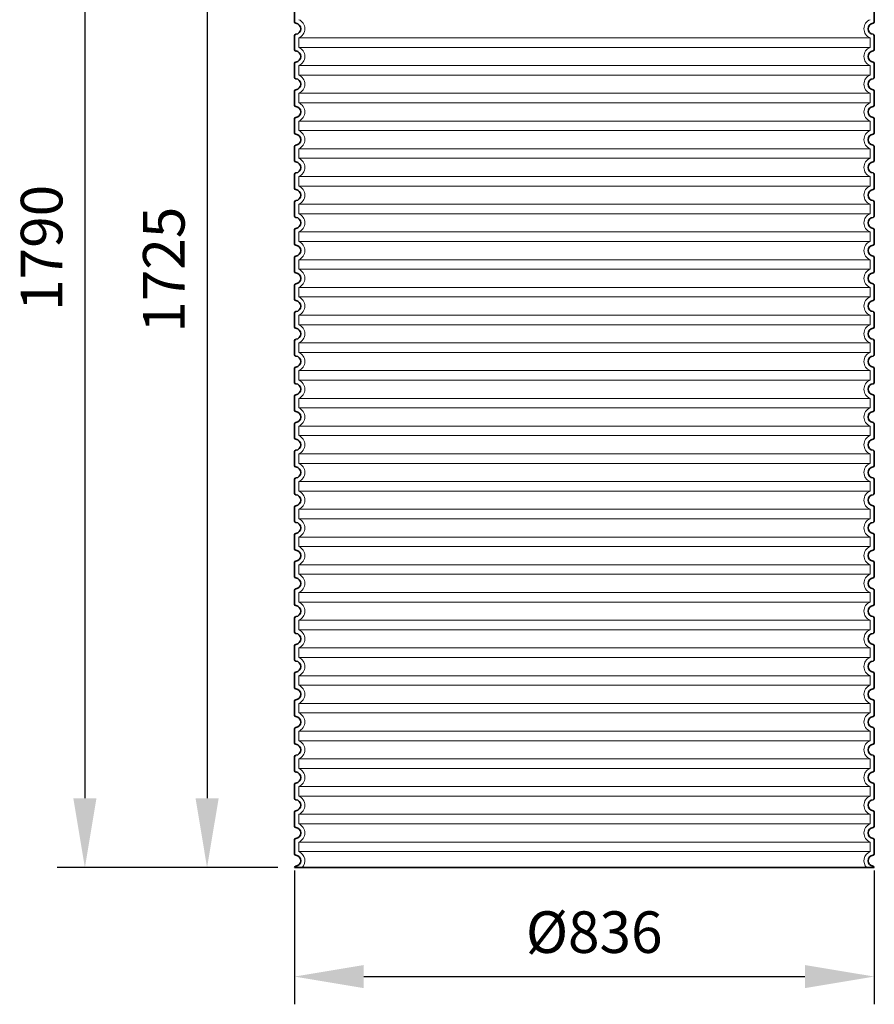
# Model space of a CAD drawing. Units: millimetres. Extents: x 237499 to 254211, y 165435 to 174518.
# Drawn here: x 243147 to 244379, y 171660 to 173080 of the extents above; entities that cross this region are included whole.
import ezdxf

# ---------------------------------------------------------------- set-up
doc = ezdxf.new("R2010")
doc.units = ezdxf.units.MM
doc.linetypes.add('DASHED', pattern=[0])
doc.layers.get('DEFPOINTS').update_dxf_attribs({"color": 250})
for name, color, linetype, lineweight in [('kote', 252, 'Continuous', 9), ('Skrytá (ISO)', 1, 'DASHED', 18), ('Viditelná (ISO)', 7, 'Continuous', 35)]:
    doc.layers.add(name, color=color, linetype=linetype, lineweight=lineweight)
doc.styles.get("Standard").update_dxf_attribs({"font": 'ISOCP.SHX'})
doc.styles.add('Styl textu40', font='arial.ttf')
doc.dimstyles.new('VARIABEL-ST', dxfattribs={"dimscale": 40, "dimtxt": 7, "dimasz": 2.5, "dimexe": 1, "dimexo": 1, "dimgap": 0.6, "dimtad": 1, "dimdsep": 46, "dimtxsty": 'Standard', "dimcen": 0, "dimclrd": 256, "dimclre": 256, "dimclrt": 5, "dimadec": 0, "dimazin": 0, "dimtp": 0.1, "dimtm": 0.1, "dimtfac": 0.71, "dimtdec": 3, "dimtmove": 0, "dimatfit": 3, "dimfxl": 1, "dimtzin": 0, "dimarcsym": 0})

# ---------------------------------------------------------------- blocks, each defined once
blk = doc.blocks.new('*D157')
at = {"layer": 'DEFPOINTS', "color": 0, "transparency": 16777216}
for p in [(243543.4, 171892.6), (244379.4, 171892.6), (244379.4, 171699.7)]:
    blk.add_point(p, dxfattribs=at)
at = {"layer": 'kote', "lineweight": -2, "transparency": 16777216}
for p, q in [((243543.4, 171852.6), (243543.4, 171659.7)), ((244379.4, 171852.6), (244379.4, 171659.7)), ((243643.4, 171699.7), (244279.4, 171699.7))]:
    blk.add_line(p, q, dxfattribs=at)
at = {"layer": 'kote', "transparency": 16777216}
for points in [[(243643.4, 171716.3), (243643.4, 171683), (243543.4, 171699.7)], [(244279.4, 171716.3), (244279.4, 171683), (244379.4, 171699.7)]]:
    blk.add_solid(points, dxfattribs=at)
at = {"layer": 'kote', "transparency": 16777216, "insert": (243975.6, 171756), "char_height": 60, "attachment_point": 5, "style": 'Styl textu40'}
blk.add_mtext('Ø836', dxfattribs=at)
blk = doc.blocks.new('*D159')
at = {"layer": 'DEFPOINTS', "color": 0, "transparency": 16777216}
for p in [(243559.5, 173581.8), (243417.4, 171856.8), (243559.5, 171856.8)]:
    blk.add_point(p, dxfattribs=at)
at = {"layer": 'kote', "lineweight": -2, "transparency": 16777216}
for p, q in [((243519.5, 173581.8), (243377.4, 173581.8)), ((243417.4, 173481.8), (243417.4, 171956.8)), ((243519.5, 171856.8), (243377.4, 171856.8))]:
    blk.add_line(p, q, dxfattribs=at)
at = {"layer": 'kote', "transparency": 16777216}
for points in [[(243400.8, 173481.8), (243434.1, 173481.8), (243417.4, 173581.8)], [(243400.8, 171956.8), (243434.1, 171956.8), (243417.4, 171856.8)]]:
    blk.add_solid(points, dxfattribs=at)
at = {"layer": 'kote', "transparency": 16777216, "insert": (243362.8, 172719.3), "char_height": 60, "attachment_point": 5, "rotation": 90, "style": 'Styl textu40'}
blk.add_mtext('1725', dxfattribs=at)
blk = doc.blocks.new('*D168')
at = {"layer": 'DEFPOINTS', "color": 0, "transparency": 16777216}
for p in [(243575.1, 173649.8), (243241.2, 171856.8), (243545.5, 171856.8)]:
    blk.add_point(p, dxfattribs=at)
at = {"layer": 'kote', "lineweight": -2, "transparency": 16777216}
for p, q in [((243535.1, 173649.8), (243201.2, 173649.8)), ((243241.2, 173549.8), (243241.2, 171956.8)), ((243505.5, 171856.8), (243201.2, 171856.8))]:
    blk.add_line(p, q, dxfattribs=at)
at = {"layer": 'kote', "transparency": 16777216}
for points in [[(243224.6, 173549.8), (243257.9, 173549.8), (243241.2, 173649.8)], [(243224.6, 171956.8), (243257.9, 171956.8), (243241.2, 171856.8)]]:
    blk.add_solid(points, dxfattribs=at)
at = {"layer": 'kote', "transparency": 16777216, "insert": (243186.6, 172750.8), "char_height": 60, "attachment_point": 5, "rotation": 90, "style": 'Styl textu40'}
blk.add_mtext('1790', dxfattribs=at)

msp = doc.modelspace()

# ---------------------------------------------------------------- linework, layer by layer
at = {"layer": 'Skrytá (ISO)', "ltscale": 13.039331}
for p, q in [((244373.5, 173053.7), (243549.5, 173053.7)), ((243549.5, 173039.9), (244373.5, 173039.9)), ((244373.5, 173013.7), (243549.5, 173013.7)), ((243549.5, 172999.9), (244373.5, 172999.9)), ((244373.5, 172973.7), (243549.5, 172973.7)), ((243549.5, 172959.9), (244373.5, 172959.9)), ((244373.5, 172933.7), (243549.5, 172933.7)), ((243549.5, 172919.9), (244373.5, 172919.9)), ((244373.5, 172893.7), (243549.5, 172893.7)), ((243549.5, 172879.9), (244373.5, 172879.9)), ((244373.5, 172853.7), (243549.5, 172853.7)), ((243549.5, 172839.9), (244373.5, 172839.9)), ((244373.5, 172813.7), (243549.5, 172813.7)), ((243549.5, 172799.9), (244373.5, 172799.9)), ((244373.5, 172773.7), (243549.5, 172773.7)), ((243549.5, 172759.9), (244373.5, 172759.9)), ((244373.5, 172733.7), (243549.5, 172733.7)), ((243549.5, 172719.9), (244373.5, 172719.9)), ((244373.5, 172693.7), (243549.5, 172693.7)), ((243549.5, 172679.9), (244373.5, 172679.9)), ((244373.5, 172653.7), (243549.5, 172653.7)), ((243549.5, 172639.9), (244373.5, 172639.9)), ((244373.5, 172613.7), (243549.5, 172613.7)), ((243549.5, 172599.9), (244373.5, 172599.9)), ((244373.5, 172573.7), (243549.5, 172573.7)), ((243549.5, 172559.9), (244373.5, 172559.9)), ((244373.5, 172533.7), (243549.5, 172533.7)), ((243549.5, 172519.9), (244373.5, 172519.9)), ((244373.5, 172493.7), (243549.5, 172493.7)), ((243549.5, 172479.9), (244373.5, 172479.9)), ((244373.5, 172453.7), (243549.5, 172453.7)), ((243549.5, 172439.9), (244373.5, 172439.9)), ((244373.5, 172413.7), (243549.5, 172413.7)), ((243549.5, 172399.9), (244373.5, 172399.9)), ((244373.5, 172373.7), (243549.5, 172373.7)), ((243549.5, 172359.9), (244373.5, 172359.9)), ((244373.5, 172333.7), (243549.5, 172333.7)), ((243549.5, 172319.9), (244373.5, 172319.9)), ((244373.5, 172293.7), (243549.5, 172293.7)), ((243549.5, 172279.9), (244373.5, 172279.9)), ((244373.5, 172253.7), (243549.5, 172253.7)), ((243549.5, 172239.9), (244373.5, 172239.9)), ((244373.5, 172213.7), (243549.5, 172213.7)), ((243549.5, 172199.9), (244373.5, 172199.9)), ((244373.5, 172173.7), (243549.5, 172173.7)), ((243549.5, 172159.9), (244373.5, 172159.9)), ((244373.5, 172133.7), (243549.5, 172133.7)), ((243549.5, 172119.9), (244373.5, 172119.9)), ((244373.5, 172093.7), (243549.5, 172093.7)), ((243549.5, 172079.9), (244373.5, 172079.9)), ((244373.5, 172053.7), (243549.5, 172053.7)), ((243549.5, 172039.9), (244373.5, 172039.9)), ((244373.5, 172013.7), (243549.5, 172013.7)), ((243549.5, 171999.9), (244373.5, 171999.9)), ((244373.5, 171973.7), (243549.5, 171973.7)), ((243549.5, 171959.9), (244373.5, 171959.9)), ((244373.5, 171933.7), (243549.5, 171933.7)), ((243549.5, 171919.9), (244373.5, 171919.9)), ((244373.5, 171893.7), (243549.5, 171893.7)), ((243549.5, 171879.9), (244373.5, 171879.9))]:
    msp.add_line(p, q, dxfattribs=at)
at = {"layer": 'Skrytá (ISO)', "ltscale": 2.635983}
for p, q in [((243549.5, 173053.7), (243549.5, 173039.9)), ((244373.5, 173053.7), (244373.5, 173039.9)), ((243549.5, 173013.7), (243549.5, 172999.9)), ((244373.5, 173013.7), (244373.5, 172999.9)), ((243549.5, 172973.7), (243549.5, 172959.9)), ((244373.5, 172973.7), (244373.5, 172959.9)), ((243549.5, 172933.7), (243549.5, 172919.9)), ((244373.5, 172933.7), (244373.5, 172919.9)), ((243549.5, 172893.7), (243549.5, 172879.9)), ((244373.5, 172893.7), (244373.5, 172879.9)), ((243549.5, 172853.7), (243549.5, 172839.9)), ((244373.5, 172853.7), (244373.5, 172839.9)), ((243549.5, 172813.7), (243549.5, 172799.9)), ((244373.5, 172813.7), (244373.5, 172799.9)), ((243549.5, 172773.7), (243549.5, 172759.9)), ((244373.5, 172773.7), (244373.5, 172759.9)), ((243549.5, 172733.7), (243549.5, 172719.9)), ((244373.5, 172733.7), (244373.5, 172719.9)), ((243549.5, 172693.7), (243549.5, 172679.9)), ((244373.5, 172693.7), (244373.5, 172679.9)), ((243549.5, 172653.7), (243549.5, 172639.9)), ((244373.5, 172653.7), (244373.5, 172639.9)), ((243549.5, 172613.7), (243549.5, 172599.9)), ((244373.5, 172613.7), (244373.5, 172599.9)), ((243549.5, 172573.7), (243549.5, 172559.9)), ((244373.5, 172573.7), (244373.5, 172559.9)), ((243549.5, 172533.7), (243549.5, 172519.9)), ((244373.5, 172533.7), (244373.5, 172519.9)), ((243549.5, 172493.7), (243549.5, 172479.9)), ((244373.5, 172493.7), (244373.5, 172479.9)), ((243549.5, 172453.7), (243549.5, 172439.9)), ((244373.5, 172453.7), (244373.5, 172439.9)), ((243549.5, 172413.7), (243549.5, 172399.9)), ((244373.5, 172413.7), (244373.5, 172399.9)), ((243549.5, 172373.7), (243549.5, 172359.9)), ((244373.5, 172373.7), (244373.5, 172359.9)), ((243549.5, 172333.7), (243549.5, 172319.9)), ((244373.5, 172333.7), (244373.5, 172319.9)), ((243549.5, 172293.7), (243549.5, 172279.9)), ((244373.5, 172293.7), (244373.5, 172279.9)), ((243549.5, 172253.7), (243549.5, 172239.9)), ((244373.5, 172253.7), (244373.5, 172239.9)), ((243549.5, 172213.7), (243549.5, 172199.9)), ((244373.5, 172213.7), (244373.5, 172199.9)), ((243549.5, 172173.7), (243549.5, 172159.9)), ((244373.5, 172173.7), (244373.5, 172159.9)), ((243549.5, 172133.7), (243549.5, 172119.9)), ((244373.5, 172133.7), (244373.5, 172119.9)), ((243549.5, 172093.7), (243549.5, 172079.9)), ((244373.5, 172093.7), (244373.5, 172079.9)), ((243549.5, 172053.7), (243549.5, 172039.9)), ((244373.5, 172053.7), (244373.5, 172039.9)), ((243549.5, 172013.7), (243549.5, 171999.9)), ((244373.5, 172013.7), (244373.5, 171999.9)), ((243549.5, 171973.7), (243549.5, 171959.9)), ((244373.5, 171973.7), (244373.5, 171959.9)), ((243549.5, 171933.7), (243549.5, 171919.9)), ((244373.5, 171933.7), (244373.5, 171919.9)), ((243549.5, 171893.7), (243549.5, 171879.9)), ((244373.5, 171893.7), (244373.5, 171879.9))]:
    msp.add_line(p, q, dxfattribs=at)
at = {"layer": 'Skrytá (ISO)', "ltscale": 6.426379}
for centre, start, end in [((243544.5, 173066.8), 290.9248, 69.0752), ((244378.5, 173066.8), 110.9248, 249.0752), ((243544.5, 173026.8), 290.9248, 69.0752), ((244378.5, 173026.8), 110.9248, 249.0752), ((243544.5, 172986.8), 290.9248, 69.0752), ((244378.5, 172986.8), 110.9248, 249.0752), ((243544.5, 172946.8), 290.9248, 69.0752), ((244378.5, 172946.8), 110.9248, 249.0752), ((243544.5, 172906.8), 290.9248, 69.0752), ((244378.5, 172906.8), 110.9248, 249.0752), ((243544.5, 172866.8), 290.9248, 69.0752), ((244378.5, 172866.8), 110.9248, 249.0752), ((243544.5, 172826.8), 290.9248, 69.0752), ((244378.5, 172826.8), 110.9248, 249.0752), ((243544.5, 172786.8), 290.9248, 69.0752), ((244378.5, 172786.8), 110.9248, 249.0752), ((243544.5, 172746.8), 290.9248, 69.0752), ((244378.5, 172746.8), 110.9248, 249.0752), ((243544.5, 172706.8), 290.9248, 69.0752), ((244378.5, 172706.8), 110.9248, 249.0752), ((243544.5, 172666.8), 290.9248, 69.0752), ((244378.5, 172666.8), 110.9248, 249.0752), ((243544.5, 172626.8), 290.9248, 69.0752), ((244378.5, 172626.8), 110.9248, 249.0752), ((243544.5, 172586.8), 290.9248, 69.0752), ((244378.5, 172586.8), 110.9248, 249.0752), ((243544.5, 172546.8), 290.9248, 69.0752), ((244378.5, 172546.8), 110.9248, 249.0752), ((243544.5, 172506.8), 290.9248, 69.0752), ((244378.5, 172506.8), 110.9248, 249.0752), ((243544.5, 172466.8), 290.9248, 69.0752), ((244378.5, 172466.8), 110.9248, 249.0752), ((243544.5, 172426.8), 290.9248, 69.0752), ((244378.5, 172426.8), 110.9248, 249.0752), ((243544.5, 172386.8), 290.9248, 69.0752), ((244378.5, 172386.8), 110.9248, 249.0752), ((243544.5, 172346.8), 290.9248, 69.0752), ((244378.5, 172346.8), 110.9248, 249.0752), ((243544.5, 172306.8), 290.9248, 69.0752), ((244378.5, 172306.8), 110.9248, 249.0752), ((243544.5, 172266.8), 290.9248, 69.0752), ((244378.5, 172266.8), 110.9248, 249.0752), ((243544.5, 172226.8), 290.9248, 69.0752), ((244378.5, 172226.8), 110.9248, 249.0752), ((243544.5, 172186.8), 290.9248, 69.0752), ((244378.5, 172186.8), 110.9248, 249.0752), ((243544.5, 172146.8), 290.9248, 69.0752), ((244378.5, 172146.8), 110.9248, 249.0752), ((243544.5, 172106.8), 290.9248, 69.0752), ((244378.5, 172106.8), 110.9248, 249.0752), ((243544.5, 172066.8), 290.9248, 69.0752), ((244378.5, 172066.8), 110.9248, 249.0752), ((243544.5, 172026.8), 290.9248, 69.0752), ((244378.5, 172026.8), 110.9248, 249.0752), ((243544.5, 171986.8), 290.9248, 69.0752), ((244378.5, 171986.8), 110.9248, 249.0752), ((243544.5, 171946.8), 290.9248, 69.0752), ((244378.5, 171946.8), 110.9248, 249.0752), ((243544.5, 171906.8), 290.9248, 69.0752), ((244378.5, 171906.8), 110.9248, 249.0752)]:
    msp.add_arc(centre, 14, start, end, dxfattribs=at)
at = {"layer": 'Skrytá (ISO)', "ltscale": 5.333649}
for centre, start, end in [((243544.5, 171866.8), 314.4153, 69.0752), ((244378.5, 171866.8), 110.9248, 225.5847)]:
    msp.add_arc(centre, 14, start, end, dxfattribs=at)
at = {"layer": 'Viditelná (ISO)'}
for p, q in [((243543.5, 173096.8), (243543.5, 173076.7)), ((244379.5, 173096.8), (244379.5, 173076.7)), ((243543.5, 173056.8), (243543.5, 173036.7)), ((244379.5, 173056.8), (244379.5, 173036.7)), ((243543.5, 173016.8), (243543.5, 172996.7)), ((244379.5, 173016.8), (244379.5, 172996.7)), ((243543.5, 172976.8), (243543.5, 172956.7)), ((244379.5, 172976.8), (244379.5, 172956.7)), ((243543.5, 172936.8), (243543.5, 172916.7)), ((244379.5, 172936.8), (244379.5, 172916.7)), ((243543.5, 172896.8), (243543.5, 172876.7)), ((244379.5, 172896.8), (244379.5, 172876.7)), ((243543.5, 172856.8), (243543.5, 172836.7)), ((244379.5, 172856.8), (244379.5, 172836.7)), ((243543.5, 172816.8), (243543.5, 172796.7)), ((244379.5, 172816.8), (244379.5, 172796.7)), ((243543.5, 172776.8), (243543.5, 172756.7)), ((244379.5, 172776.8), (244379.5, 172756.7)), ((243543.5, 172736.8), (243543.5, 172716.7)), ((244379.5, 172736.8), (244379.5, 172716.7)), ((243543.5, 172696.8), (243543.5, 172676.7)), ((244379.5, 172696.8), (244379.5, 172676.7)), ((243543.5, 172656.8), (243543.5, 172636.7)), ((244379.5, 172656.8), (244379.5, 172636.7)), ((243543.5, 172616.8), (243543.5, 172596.7)), ((244379.5, 172616.8), (244379.5, 172596.7)), ((243543.5, 172576.8), (243543.5, 172556.7)), ((244379.5, 172576.8), (244379.5, 172556.7)), ((243543.5, 172536.8), (243543.5, 172516.7)), ((244379.5, 172536.8), (244379.5, 172516.7)), ((243543.5, 172496.8), (243543.5, 172476.7)), ((244379.5, 172496.8), (244379.5, 172476.7)), ((243543.5, 172456.8), (243543.5, 172436.7)), ((244379.5, 172456.8), (244379.5, 172436.7)), ((243543.5, 172416.8), (243543.5, 172396.7)), ((244379.5, 172416.8), (244379.5, 172396.7)), ((243543.5, 172376.8), (243543.5, 172356.7)), ((244379.5, 172376.8), (244379.5, 172356.7)), ((243543.5, 172336.8), (243543.5, 172316.7)), ((244379.5, 172336.8), (244379.5, 172316.7)), ((243543.5, 172296.8), (243543.5, 172276.7)), ((244379.5, 172296.8), (244379.5, 172276.7)), ((243543.5, 172256.8), (243543.5, 172236.7)), ((244379.5, 172256.8), (244379.5, 172236.7)), ((243543.5, 172216.8), (243543.5, 172196.7)), ((244379.5, 172216.8), (244379.5, 172196.7)), ((243543.5, 172176.8), (243543.5, 172156.7)), ((244379.5, 172176.8), (244379.5, 172156.7)), ((243543.5, 172136.8), (243543.5, 172116.7)), ((244379.5, 172136.8), (244379.5, 172116.7)), ((243543.5, 172096.8), (243543.5, 172076.7)), ((244379.5, 172096.8), (244379.5, 172076.7)), ((243543.5, 172056.8), (243543.5, 172036.7)), ((244379.5, 172056.8), (244379.5, 172036.7)), ((243543.5, 172016.8), (243543.5, 171996.7)), ((244379.5, 172016.8), (244379.5, 171996.7)), ((243543.5, 171976.8), (243543.5, 171956.7)), ((244379.5, 171976.8), (244379.5, 171956.7)), ((243543.5, 171936.8), (243543.5, 171916.7)), ((244379.5, 171936.8), (244379.5, 171916.7)), ((243543.5, 171896.8), (243543.5, 171876.7)), ((244379.5, 171896.8), (244379.5, 171876.7)), ((243543.5, 171856.8), (244379.5, 171856.8)), ((243543.5, 171856.8), (243543.5, 171856.8)), ((244379.5, 171856.8), (244379.5, 171856.8))]:
    msp.add_line(p, q, dxfattribs=at)
for centre, radius, start, end in [((243545.5, 173076.7), 2, 180, 264.2608), ((243544.5, 173066.8), 8, 275.7392, 84.2608), ((244378.5, 173066.8), 8, 95.7392, 264.2608), ((244377.5, 173076.7), 2, 275.7392, 0), ((243545.5, 173056.8), 2, 95.7392, 180), ((244377.5, 173056.8), 2, 0, 84.2608), ((243545.5, 173036.7), 2, 180, 264.2608), ((244377.5, 173036.7), 2, 275.7392, 0), ((243544.5, 173026.8), 8, 275.7392, 84.2608), ((244378.5, 173026.8), 8, 95.7392, 264.2608), ((243545.5, 173016.8), 2, 95.7392, 180), ((244377.5, 173016.8), 2, 0, 84.2608), ((243545.5, 172996.7), 2, 180, 264.2608), ((243544.5, 172986.8), 8, 275.7392, 84.2608), ((244378.5, 172986.8), 8, 95.7392, 264.2608), ((244377.5, 172996.7), 2, 275.7392, 0), ((243545.5, 172976.8), 2, 95.7392, 180), ((244377.5, 172976.8), 2, 0, 84.2608), ((243545.5, 172956.7), 2, 180, 264.2608), ((243544.5, 172946.8), 8, 275.7392, 84.2608), ((244378.5, 172946.8), 8, 95.7392, 264.2608), ((244377.5, 172956.7), 2, 275.7392, 0), ((243545.5, 172936.8), 2, 95.7392, 180), ((244377.5, 172936.8), 2, 0, 84.2608), ((243545.5, 172916.7), 2, 180, 264.2608), ((243544.5, 172906.8), 8, 275.7392, 84.2608), ((244378.5, 172906.8), 8, 95.7392, 264.2608), ((244377.5, 172916.7), 2, 275.7392, 0), ((243545.5, 172896.8), 2, 95.7392, 180), ((244377.5, 172896.8), 2, 0, 84.2608), ((243545.5, 172876.7), 2, 180, 264.2608), ((243544.5, 172866.8), 8, 275.7392, 84.2608), ((244378.5, 172866.8), 8, 95.7392, 264.2608), ((244377.5, 172876.7), 2, 275.7392, 0), ((243545.5, 172856.8), 2, 95.7392, 180), ((244377.5, 172856.8), 2, 0, 84.2608), ((243545.5, 172836.7), 2, 180, 264.2608), ((243544.5, 172826.8), 8, 275.7392, 84.2608), ((244378.5, 172826.8), 8, 95.7392, 264.2608), ((244377.5, 172836.7), 2, 275.7392, 0), ((243545.5, 172816.8), 2, 95.7392, 180), ((244377.5, 172816.8), 2, 0, 84.2608), ((243545.5, 172796.7), 2, 180, 264.2608), ((243544.5, 172786.8), 8, 275.7392, 84.2608), ((244378.5, 172786.8), 8, 95.7392, 264.2608), ((244377.5, 172796.7), 2, 275.7392, 0), ((243545.5, 172776.8), 2, 95.7392, 180), ((244377.5, 172776.8), 2, 0, 84.2608), ((243545.5, 172756.7), 2, 180, 264.2608), ((243544.5, 172746.8), 8, 275.7392, 84.2608), ((244378.5, 172746.8), 8, 95.7392, 264.2608), ((244377.5, 172756.7), 2, 275.7392, 0), ((243545.5, 172736.8), 2, 95.7392, 180), ((244377.5, 172736.8), 2, 0, 84.2608), ((243545.5, 172716.7), 2, 180, 264.2608), ((243544.5, 172706.8), 8, 275.7392, 84.2608), ((244378.5, 172706.8), 8, 95.7392, 264.2608), ((244377.5, 172716.7), 2, 275.7392, 0), ((243545.5, 172696.8), 2, 95.7392, 180), ((244377.5, 172696.8), 2, 0, 84.2608), ((243545.5, 172676.7), 2, 180, 264.2608), ((243544.5, 172666.8), 8, 275.7392, 84.2608), ((244378.5, 172666.8), 8, 95.7392, 264.2608), ((244377.5, 172676.7), 2, 275.7392, 0), ((243545.5, 172656.8), 2, 95.7392, 180), ((244377.5, 172656.8), 2, 0, 84.2608), ((243545.5, 172636.7), 2, 180, 264.2608), ((243544.5, 172626.8), 8, 275.7392, 84.2608), ((244378.5, 172626.8), 8, 95.7392, 264.2608), ((244377.5, 172636.7), 2, 275.7392, 0), ((243545.5, 172616.8), 2, 95.7392, 180), ((244377.5, 172616.8), 2, 0, 84.2608), ((243545.5, 172596.7), 2, 180, 264.2608), ((244377.5, 172596.7), 2, 275.7392, 0), ((243544.5, 172586.8), 8, 275.7392, 84.2608), ((244378.5, 172586.8), 8, 95.7392, 264.2608), ((243545.5, 172576.8), 2, 95.7392, 180), ((244377.5, 172576.8), 2, 0, 84.2608), ((243545.5, 172556.7), 2, 180, 264.2608), ((243544.5, 172546.8), 8, 275.7392, 84.2608), ((244378.5, 172546.8), 8, 95.7392, 264.2608), ((244377.5, 172556.7), 2, 275.7392, 0), ((243545.5, 172536.8), 2, 95.7392, 180), ((244377.5, 172536.8), 2, 0, 84.2608), ((243545.5, 172516.7), 2, 180, 264.2608), ((243544.5, 172506.8), 8, 275.7392, 84.2608), ((244378.5, 172506.8), 8, 95.7392, 264.2608), ((244377.5, 172516.7), 2, 275.7392, 0), ((243545.5, 172496.8), 2, 95.7392, 180), ((244377.5, 172496.8), 2, 0, 84.2608), ((243545.5, 172476.7), 2, 180, 264.2608), ((243544.5, 172466.8), 8, 275.7392, 84.2608), ((244378.5, 172466.8), 8, 95.7392, 264.2608), ((244377.5, 172476.7), 2, 275.7392, 0), ((243545.5, 172456.8), 2, 95.7392, 180), ((244377.5, 172456.8), 2, 0, 84.2608), ((243545.5, 172436.7), 2, 180, 264.2608), ((243544.5, 172426.8), 8, 275.7392, 84.2608), ((244378.5, 172426.8), 8, 95.7392, 264.2608), ((244377.5, 172436.7), 2, 275.7392, 0), ((243545.5, 172416.8), 2, 95.7392, 180), ((244377.5, 172416.8), 2, 0, 84.2608), ((243545.5, 172396.7), 2, 180, 264.2608), ((243544.5, 172386.8), 8, 275.7392, 84.2608), ((244378.5, 172386.8), 8, 95.7392, 264.2608), ((244377.5, 172396.7), 2, 275.7392, 0), ((243545.5, 172376.8), 2, 95.7392, 180), ((244377.5, 172376.8), 2, 0, 84.2608), ((243545.5, 172356.7), 2, 180, 264.2608), ((243544.5, 172346.8), 8, 275.7392, 84.2608), ((244378.5, 172346.8), 8, 95.7392, 264.2608), ((244377.5, 172356.7), 2, 275.7392, 0), ((243545.5, 172336.8), 2, 95.7392, 180), ((244377.5, 172336.8), 2, 0, 84.2608), ((243545.5, 172316.7), 2, 180, 264.2608), ((243544.5, 172306.8), 8, 275.7392, 84.2608), ((244378.5, 172306.8), 8, 95.7392, 264.2608), ((244377.5, 172316.7), 2, 275.7392, 0), ((243545.5, 172296.8), 2, 95.7392, 180), ((244377.5, 172296.8), 2, 0, 84.2608), ((243545.5, 172276.7), 2, 180, 264.2608), ((243544.5, 172266.8), 8, 275.7392, 84.2608), ((244378.5, 172266.8), 8, 95.7392, 264.2608), ((244377.5, 172276.7), 2, 275.7392, 0), ((243545.5, 172256.8), 2, 95.7392, 180), ((244377.5, 172256.8), 2, 0, 84.2608), ((243545.5, 172236.7), 2, 180, 264.2608), ((243544.5, 172226.8), 8, 275.7392, 84.2608), ((244378.5, 172226.8), 8, 95.7392, 264.2608), ((244377.5, 172236.7), 2, 275.7392, 0), ((243545.5, 172216.8), 2, 95.7392, 180), ((244377.5, 172216.8), 2, 0, 84.2608), ((243545.5, 172196.7), 2, 180, 264.2608), ((243544.5, 172186.8), 8, 275.7392, 84.2608), ((244378.5, 172186.8), 8, 95.7392, 264.2608), ((244377.5, 172196.7), 2, 275.7392, 0), ((243545.5, 172176.8), 2, 95.7392, 180), ((244377.5, 172176.8), 2, 0, 84.2608), ((243545.5, 172156.7), 2, 180, 264.2608), ((244377.5, 172156.7), 2, 275.7392, 0), ((243544.5, 172146.8), 8, 275.7392, 84.2608), ((244378.5, 172146.8), 8, 95.7392, 264.2608), ((243545.5, 172136.8), 2, 95.7392, 180), ((244377.5, 172136.8), 2, 0, 84.2608), ((243545.5, 172116.7), 2, 180, 264.2608), ((243544.5, 172106.8), 8, 275.7392, 84.2608), ((244378.5, 172106.8), 8, 95.7392, 264.2608), ((244377.5, 172116.7), 2, 275.7392, 0), ((243545.5, 172096.8), 2, 95.7392, 180), ((244377.5, 172096.8), 2, 0, 84.2608), ((243545.5, 172076.7), 2, 180, 264.2608), ((243544.5, 172066.8), 8, 275.7392, 84.2608), ((244378.5, 172066.8), 8, 95.7392, 264.2608), ((244377.5, 172076.7), 2, 275.7392, 0), ((243545.5, 172056.8), 2, 95.7392, 180), ((244377.5, 172056.8), 2, 0, 84.2608), ((243545.5, 172036.7), 2, 180, 264.2608), ((243544.5, 172026.8), 8, 275.7392, 84.2608), ((244378.5, 172026.8), 8, 95.7392, 264.2608), ((244377.5, 172036.7), 2, 275.7392, 0), ((243545.5, 172016.8), 2, 95.7392, 180), ((244377.5, 172016.8), 2, 0, 84.2608), ((243545.5, 171996.7), 2, 180, 264.2608), ((243544.5, 171986.8), 8, 275.7392, 84.2608), ((244378.5, 171986.8), 8, 95.7392, 264.2608), ((244377.5, 171996.7), 2, 275.7392, 0), ((243545.5, 171976.8), 2, 95.7392, 180), ((244377.5, 171976.8), 2, 0, 84.2608), ((243545.5, 171956.7), 2, 180, 264.2608), ((244377.5, 171956.7), 2, 275.7392, 0), ((243544.5, 171946.8), 8, 275.7392, 84.2608), ((244378.5, 171946.8), 8, 95.7392, 264.2608), ((243545.5, 171936.8), 2, 95.7392, 180), ((244377.5, 171936.8), 2, 0, 84.2608), ((243545.5, 171916.7), 2, 180, 264.2608), ((243544.5, 171906.8), 8, 275.7392, 84.2608), ((244378.5, 171906.8), 8, 95.7392, 264.2608), ((244377.5, 171916.7), 2, 275.7392, 0), ((243545.5, 171896.8), 2, 95.7392, 180), ((244377.5, 171896.8), 2, 0, 84.2608), ((243545.5, 171876.7), 2, 180, 264.2608), ((243544.5, 171866.8), 8, 275.7392, 84.2608), ((244378.5, 171866.8), 8, 95.7392, 264.2608), ((244377.5, 171876.7), 2, 275.7392, 0), ((243545.5, 171856.8), 2, 95.7392, 180), ((244377.5, 171856.8), 2, 0, 84.2608)]:
    msp.add_arc(centre, radius, start, end, dxfattribs=at)

# ---------------------------------------------------------------- dimensions: what is measured, and where the dimension line sits
at = {"layer": 'kote'}
dim = msp.add_linear_dim(base=(243241.2, 171856.8), p1=(243575.1, 173649.8), p2=(243545.5, 171856.8), angle=90, text='1790', dimstyle='VARIABEL-ST', override={"dimtxt": 1.5, "dimtoh": 1, "dimdec": 0, "dimpost": '<>', "dimtxsty": 'Styl textu40', "dimclrt": 256, "dimtofl": 0, "dimatfit": 0}, dxfattribs=at)
dim.commit()
dim.dimension.update_dxf_attribs({"geometry": '*D168', "text_midpoint": (243241.2, 172750.8), "dimtype": 160})
dim = msp.add_linear_dim(base=(243417.4, 171856.8), p1=(243559.5, 173581.8), p2=(243559.5, 171856.8), angle=90, dimstyle='VARIABEL-ST', override={"dimtxt": 1.5, "dimtoh": 1, "dimdec": 0, "dimpost": '<>', "dimtxsty": 'Styl textu40', "dimclrt": 256, "dimtofl": 0, "dimatfit": 0}, dxfattribs=at)
dim.commit()
dim.dimension.update_dxf_attribs({"geometry": '*D159', "text_midpoint": (243417.4, 172719.3), "dimtype": 160})
dim = msp.add_linear_dim(base=(244379.4, 171699.7), p1=(243543.4, 171892.6), p2=(244379.4, 171892.6), text='Ø<>', dimstyle='VARIABEL-ST', override={"dimtxt": 1.5, "dimtoh": 1, "dimdec": 0, "dimpost": '<>', "dimtxsty": 'Styl textu40', "dimclrt": 256, "dimtofl": 0, "dimatfit": 0}, dxfattribs=at)
dim.commit()
dim.dimension.update_dxf_attribs({"geometry": '*D157', "text_midpoint": (243975.6, 171699.7), "dimtype": 160})

doc.saveas('drawing.dxf')
